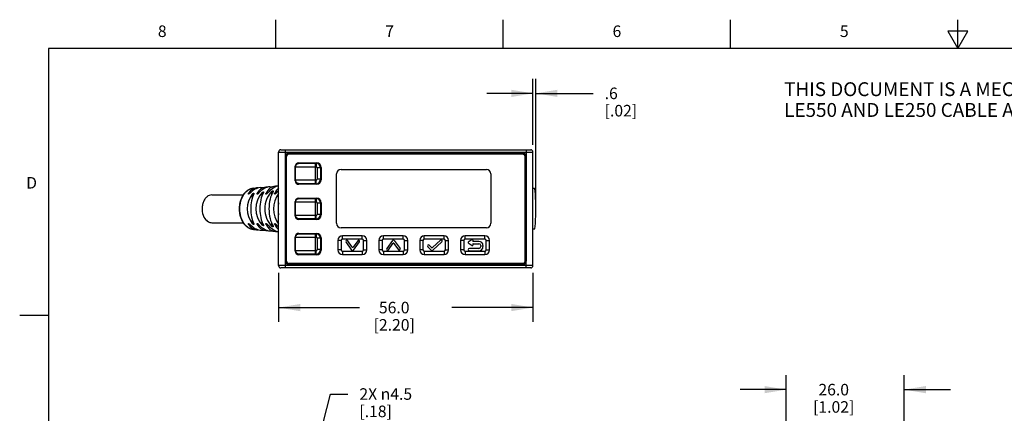
# Model space of a CAD drawing. Units: inches. Extents: x 0.4 to 16.6, y 0.6 to 10.4.
# Drawn here: x 0.4 to 8.9, y 7 to 10.4 of the extents above; entities that cross this region are included whole.
import ezdxf

# ---------------------------------------------------------------- set-up
doc = ezdxf.new("R2010")
doc.units = ezdxf.units.IN
doc.header["$LTSCALE"] = 0.935
doc.header["$MEASUREMENT"] = 0
doc.layers.get('0').update_dxf_attribs({"linetype": 'CONTINUOUS'})
for name, color, linetype in [('AXIS', 7, 'CONTINUOUS'), ('DRIVEN_DIMS', 7, 'CONTINUOUS'), ('NOTES', 7, 'CONTINUOUS'), ('SCHEME_DIMS', 7, 'CONTINUOUS')]:
    doc.layers.add(name, color=color, linetype=linetype)
doc.styles.add('TEXTSTYLE_2', font='txt', dxfattribs={"width": 0.8})
doc.dimstyles.new('DIMSTYLE_1', dxfattribs={"dimtxt": 0.1, "dimasz": 0.1875, "dimexe": 0.125, "dimexo": 0.0625, "dimgap": 0.1, "dimtad": 0, "dimtih": 1, "dimtoh": 1, "dimdec": 1, "dimzin": 4, "dimdsep": 46, "dimtxsty": 'STANDARD', "dimblk": '_FILLED', "dimblk1": '_FILLED', "dimblk2": '_FILLED', "dimcen": 0.09, "dimadec": 0, "dimazin": 0, "dimtp": 0.005, "dimtm": 0.005, "dimtfac": 1, "dimtdec": 1, "dimtofl": 0, "dimtmove": 0, "dimatfit": 3, "dimldrblk": '_FILLED', "dimfxl": 1, "dimtolj": 1, "dimtzin": 4, "dimarcsym": 0})
doc.dimstyles.new('DIMSTYLE_2', dxfattribs={"dimtxt": 0.1, "dimasz": 0.1875, "dimexe": 0.125, "dimexo": 0.0625, "dimgap": 0.09, "dimtad": 0, "dimtih": 1, "dimtoh": 1, "dimdec": 1, "dimzin": 4, "dimdsep": 46, "dimtxsty": 'STANDARD', "dimblk": '_FILLED', "dimblk1": '_FILLED', "dimblk2": '_FILLED', "dimcen": 0.09, "dimadec": 0, "dimazin": 0, "dimtp": 0.005, "dimtm": 0.005, "dimtfac": 1, "dimtdec": 1, "dimtmove": 0, "dimatfit": 2, "dimldrblk": '_FILLED', "dimfxl": 1, "dimtolj": 1, "dimtzin": 4, "dimarcsym": 0})

# ---------------------------------------------------------------- blocks, each defined once
blk = doc.blocks.new('_FILLED')
at = {"color": 0, "linetype": 'BYBLOCK'}
blk.add_solid([(0, 0), (-1, 0.167), (-1, -0.167)], dxfattribs=at)
blk = doc.blocks.new('*D0')
at = {"layer": 'DRIVEN_DIMS', "color": 7, "linetype": 'CONTINUOUS'}
for p, q in [((4.8176, 9.2785), (4.8176, 9.8489)), ((4.8424, 8.7863), (4.8424, 9.8489)), ((4.8176, 9.7239), (4.4176, 9.7239)), ((4.8424, 9.7239), (5.3387, 9.7239))]:
    blk.add_line(p, q, dxfattribs=at)
at = {"layer": 'DRIVEN_DIMS', "color": 7, "linetype": 'CONTINUOUS', "xscale": 0.1875, "yscale": 0.1875, "zscale": 0.1875}
blk.add_blockref('_FILLED', (4.8176, 9.7239), dxfattribs=at)
at = {"layer": 'DRIVEN_DIMS', "color": 7, "linetype": 'CONTINUOUS', "xscale": 0.1875, "yscale": 0.1875, "zscale": 0.1875, "rotation": 180}
blk.add_blockref('_FILLED', (4.8424, 9.7239), dxfattribs=at)
at = {"layer": 'DRIVEN_DIMS', "color": 7, "linetype": 'CONTINUOUS', "insert": (5.4387, 9.7739), "char_height": 0.1, "width": 0.5, "attachment_point": 1, "line_spacing_factor": 0.9}
blk.add_mtext('.6\\P[.02]', dxfattribs=at)
blk = doc.blocks.new('*D1')
at = {"layer": 'DRIVEN_DIMS', "color": 7, "linetype": 'CONTINUOUS'}
for p, q in [((2.8123, 6.1482), (3.0635, 7.1196)), ((3.0635, 7.1196), (3.2135, 7.1196))]:
    blk.add_line(p, q, dxfattribs=at)
at = {"layer": 'DRIVEN_DIMS', "color": 7, "linetype": 'CONTINUOUS', "xscale": 0.1875, "yscale": 0.1875, "zscale": 0.1875, "rotation": 255.5003601899}
blk.add_blockref('_FILLED', (2.8123, 6.1482), dxfattribs=at)
at = {"layer": 'DRIVEN_DIMS', "color": 7, "linetype": 'CONTINUOUS', "insert": (3.3135, 7.1696), "char_height": 0.1, "width": 1.4, "attachment_point": 1, "line_spacing_factor": 0.9}
blk.add_mtext('2X \\Fgdt;{\\Fgdt;n}\\Ftxt;4.5\\P[.18]\\PCLEARANCE FOR \\PM4 SCREWS', dxfattribs=at)
blk = doc.blocks.new('*D9')
at = {"layer": 'SCHEME_DIMS', "color": 7, "linetype": 'CONTINUOUS'}
for p, q in [((2.6129, 8.1692), (2.6129, 7.7436)), ((4.8176, 8.1692), (4.8176, 7.7436)), ((2.6129, 7.8686), (3.3153, 7.8686)), ((4.8176, 7.8686), (4.1153, 7.8686))]:
    blk.add_line(p, q, dxfattribs=at)
at = {"layer": 'SCHEME_DIMS', "color": 7, "linetype": 'CONTINUOUS', "xscale": 0.1875, "yscale": 0.1875, "zscale": 0.1875, "rotation": 180}
blk.add_blockref('_FILLED', (2.6129, 7.8686), dxfattribs=at)
at = {"layer": 'SCHEME_DIMS', "color": 7, "linetype": 'CONTINUOUS', "xscale": 0.1875, "yscale": 0.1875, "zscale": 0.1875}
blk.add_blockref('_FILLED', (4.8176, 7.8686), dxfattribs=at)
at = {"layer": 'SCHEME_DIMS', "color": 7, "linetype": 'CONTINUOUS', "insert": (3.6153, 7.9186), "char_height": 0.1, "width": 0.6, "attachment_point": 2, "line_spacing_factor": 0.9}
blk.add_mtext('56.0\\P[2.20]', dxfattribs=at)
blk = doc.blocks.new('*D11')
at = {"layer": 'SCHEME_DIMS', "color": 7, "linetype": 'CONTINUOUS'}
for p, q in [((7.0117, 6.496), (7.0117, 7.2827)), ((8.0353, 6.4892), (8.0353, 7.2827)), ((7.0117, 7.1577), (6.6117, 7.1577)), ((8.0353, 7.1577), (8.4353, 7.1577))]:
    blk.add_line(p, q, dxfattribs=at)
at = {"layer": 'SCHEME_DIMS', "color": 7, "linetype": 'CONTINUOUS', "xscale": 0.1875, "yscale": 0.1875, "zscale": 0.1875}
blk.add_blockref('_FILLED', (7.0117, 7.1577), dxfattribs=at)
at = {"layer": 'SCHEME_DIMS', "color": 7, "linetype": 'CONTINUOUS', "xscale": 0.1875, "yscale": 0.1875, "zscale": 0.1875, "rotation": 180}
blk.add_blockref('_FILLED', (8.0353, 7.1577), dxfattribs=at)
at = {"layer": 'SCHEME_DIMS', "color": 7, "linetype": 'CONTINUOUS', "insert": (7.4235, 7.2077), "char_height": 0.1, "width": 0.6, "attachment_point": 2, "line_spacing_factor": 0.9}
blk.add_mtext('26.0\\P[1.02]', dxfattribs=at)

msp = doc.modelspace()

# ---------------------------------------------------------------- linework, layer by layer
at = {"color": 7, "linetype": 'CONTINUOUS'}
for p, q in [((2.59, 10.112), (2.59, 10.362)), ((4.56, 10.112), (4.56, 10.362)), ((6.53, 10.112), (6.53, 10.362)), ((8.5, 10.112), (8.5, 10.362)), ((8.4134, 10.262), (8.5, 10.112)), ((8.5866, 10.262), (8.4134, 10.262)), ((8.5, 10.112), (8.5866, 10.262)), ((0.62, 10.112), (0.62, 0.887)), ((16.38, 10.112), (0.62, 10.112)), ((2.6129, 8.2317), (2.6129, 9.216)), ((2.6129, 9.216), (4.8176, 9.216)), ((2.6326, 9.2356), (4.798, 9.2356)), ((2.672, 9.1766), (2.672, 9.2356)), ((4.7586, 9.2356), (4.7586, 9.1766)), ((4.8176, 8.2317), (4.8176, 9.216)), ((2.672, 8.2711), (2.672, 9.1766)), ((2.6818, 8.2711), (2.6818, 9.1766)), ((4.7291, 9.2061), (2.7015, 9.2061)), ((4.7291, 9.1963), (2.7015, 9.1963)), ((4.7487, 8.2711), (4.7487, 9.1766)), ((4.7586, 9.1766), (4.7586, 8.2711)), ((2.7582, 8.966), (2.7582, 9.0919)), ((2.7877, 9.1215), (2.9432, 9.1215)), ((2.9341, 8.9412), (2.9341, 9.1183)), ((2.9341, 9.1183), (2.9385, 9.1183)), ((2.9341, 9.0888), (2.9385, 9.0888)), ((2.9385, 9.1183), (2.9385, 9.0888)), ((2.9484, 9.079), (2.9484, 8.9805)), ((2.9779, 9.079), (2.9484, 9.079)), ((2.9779, 9.079), (2.9779, 8.9805)), ((2.9826, 9.0821), (2.9826, 8.9758)), ((3.1543, 9.0654), (4.4141, 9.0654)), ((2.9385, 8.9707), (2.9341, 8.9707)), ((2.9385, 8.9412), (2.9385, 8.9707)), ((2.9779, 8.9805), (2.9484, 8.9805)), ((3.1149, 8.5988), (3.1149, 9.026)), ((4.4535, 9.026), (4.4535, 8.5988)), ((2.9432, 8.9364), (2.7877, 8.9364)), ((2.9385, 8.9412), (2.9341, 8.9412)), ((4.83, 8.901), (4.8176, 8.901)), ((2.7877, 8.8164), (2.9432, 8.8164)), ((2.9341, 8.636), (2.9341, 8.8132)), ((2.9341, 8.8132), (2.9385, 8.8132)), ((2.9385, 8.8132), (2.9385, 8.7837)), ((2.7582, 8.6608), (2.7582, 8.7868)), ((2.9341, 8.7837), (2.9385, 8.7837)), ((2.9484, 8.7738), (2.9484, 8.6754)), ((2.9779, 8.7738), (2.9484, 8.7738)), ((2.9779, 8.7738), (2.9779, 8.6754)), ((2.9826, 8.777), (2.9826, 8.6707)), ((2.9432, 8.6313), (2.7877, 8.6313)), ((2.9385, 8.6656), (2.9341, 8.6656)), ((2.9385, 8.636), (2.9341, 8.636)), ((2.9385, 8.636), (2.9385, 8.6656)), ((2.9779, 8.6754), (2.9484, 8.6754)), ((4.4141, 8.5595), (3.1543, 8.5595)), ((2.7582, 8.3557), (2.7582, 8.4817)), ((2.7877, 8.5112), (2.9432, 8.5112)), ((2.9341, 8.3309), (2.9341, 8.5081)), ((2.9341, 8.5081), (2.9385, 8.5081)), ((2.9341, 8.4786), (2.9385, 8.4786)), ((2.9385, 8.5081), (2.9385, 8.4786)), ((2.9484, 8.4687), (2.9484, 8.3703)), ((2.9779, 8.4687), (2.9484, 8.4687)), ((2.9779, 8.4687), (2.9779, 8.3703)), ((2.9826, 8.4719), (2.9826, 8.3656)), ((3.1277, 8.4502), (3.1277, 8.3675)), ((3.1555, 8.4502), (3.1277, 8.4502)), ((3.1555, 8.4502), (3.1555, 8.3675)), ((3.1671, 8.4617), (3.1671, 8.4896)), ((3.3383, 8.4896), (3.1671, 8.4896)), ((3.3383, 8.4617), (3.1671, 8.4617)), ((3.2508, 8.3931), (3.2125, 8.4479)), ((3.2988, 8.4479), (3.2605, 8.3931)), ((3.3383, 8.4617), (3.3383, 8.4896)), ((3.3498, 8.4502), (3.3777, 8.4502)), ((3.3498, 8.3675), (3.3498, 8.4502)), ((3.3777, 8.3675), (3.3777, 8.4502)), ((3.5099, 8.4502), (3.482, 8.4502)), ((3.482, 8.4502), (3.482, 8.3675)), ((3.5099, 8.4502), (3.5099, 8.3675)), ((3.6926, 8.4896), (3.5214, 8.4896)), ((3.5214, 8.4617), (3.5214, 8.4896)), ((3.6926, 8.4617), (3.5214, 8.4617)), ((3.5999, 8.4509), (3.5503, 8.38)), ((3.616, 8.4509), (3.6657, 8.38)), ((3.6926, 8.4617), (3.6926, 8.4896)), ((3.7042, 8.4502), (3.732, 8.4502)), ((3.7042, 8.3675), (3.7042, 8.4502)), ((3.732, 8.3675), (3.732, 8.4502)), ((3.8642, 8.4502), (3.8363, 8.4502)), ((3.8363, 8.4502), (3.8363, 8.3675)), ((3.8642, 8.4502), (3.8642, 8.3675)), ((4.047, 8.4896), (3.8757, 8.4896)), ((3.8757, 8.4617), (3.8757, 8.4896)), ((4.047, 8.4617), (3.8757, 8.4617)), ((4.0168, 8.4518), (3.9465, 8.3884)), ((4.047, 8.4617), (4.047, 8.4896)), ((4.0585, 8.4502), (4.0863, 8.4502)), ((4.0585, 8.3675), (4.0585, 8.4502)), ((4.0863, 8.3675), (4.0863, 8.4502)), ((4.2185, 8.4502), (4.1907, 8.4502)), ((4.1907, 8.4502), (4.1907, 8.3675)), ((4.2185, 8.4502), (4.2185, 8.3675)), ((4.4013, 8.4896), (4.23, 8.4896)), ((4.23, 8.4617), (4.23, 8.4896)), ((4.4013, 8.4617), (4.23, 8.4617)), ((4.2899, 8.457), (4.2566, 8.4348)), ((4.296, 8.4537), (4.296, 8.4453)), ((4.4013, 8.4617), (4.4013, 8.4896)), ((4.4128, 8.4502), (4.4407, 8.4502)), ((4.4128, 8.3675), (4.4128, 8.4502)), ((4.4407, 8.3675), (4.4407, 8.4502)), ((2.9779, 8.3703), (2.9484, 8.3703)), ((3.1555, 8.3675), (3.1277, 8.3675)), ((3.2476, 8.3669), (3.1979, 8.4377)), ((3.2637, 8.3669), (3.3133, 8.4377)), ((3.3498, 8.3675), (3.3777, 8.3675)), ((3.5099, 8.3675), (3.482, 8.3675)), ((3.5648, 8.3699), (3.6031, 8.4246)), ((3.6128, 8.4246), (3.6511, 8.3699)), ((3.7042, 8.3675), (3.732, 8.3675)), ((3.8642, 8.3675), (3.8363, 8.3675)), ((3.9062, 8.3957), (3.9351, 8.3668)), ((3.9383, 8.3886), (3.9187, 8.4082)), ((3.9486, 8.3665), (4.0287, 8.4386)), ((4.0585, 8.3675), (4.0863, 8.3675)), ((4.2185, 8.3675), (4.1907, 8.3675)), ((4.2566, 8.4282), (4.2899, 8.4061)), ((4.3491, 8.3803), (4.2665, 8.3803)), ((4.296, 8.4177), (4.296, 8.4093)), ((4.3491, 8.4414), (4.2999, 8.4414)), ((4.2999, 8.4217), (4.3491, 8.4217)), ((4.3649, 8.4059), (4.3649, 8.3961)), ((4.3846, 8.3961), (4.3846, 8.4059)), ((4.4128, 8.3675), (4.4407, 8.3675)), ((2.9432, 8.3262), (2.7877, 8.3262)), ((2.9385, 8.3604), (2.9341, 8.3604)), ((2.9385, 8.3309), (2.9341, 8.3309)), ((2.9385, 8.3309), (2.9385, 8.3604)), ((3.1671, 8.356), (3.3383, 8.356)), ((3.1671, 8.356), (3.1671, 8.3282)), ((3.1671, 8.3282), (3.3383, 8.3282)), ((3.3383, 8.356), (3.3383, 8.3282)), ((3.5214, 8.356), (3.6926, 8.356)), ((3.5214, 8.356), (3.5214, 8.3282)), ((3.5214, 8.3282), (3.6926, 8.3282)), ((3.6926, 8.356), (3.6926, 8.3282)), ((3.8757, 8.356), (4.047, 8.356)), ((3.8757, 8.356), (3.8757, 8.3282)), ((3.8757, 8.3282), (4.047, 8.3282)), ((4.047, 8.356), (4.047, 8.3282)), ((4.23, 8.356), (4.4013, 8.356)), ((4.23, 8.356), (4.23, 8.3282)), ((4.23, 8.3282), (4.4013, 8.3282)), ((4.2665, 8.3606), (4.3491, 8.3606)), ((4.4013, 8.356), (4.4013, 8.3282)), ((4.8176, 8.2317), (2.6129, 8.2317)), ((4.798, 8.212), (2.6326, 8.212)), ((2.672, 8.212), (2.672, 8.2711)), ((4.7291, 8.2514), (2.7015, 8.2514)), ((2.7015, 8.2415), (4.7291, 8.2415)), ((4.7586, 8.212), (4.7586, 8.2711)), ((0.62, 7.7995), (0.37, 7.7995))]:
    msp.add_line(p, q, dxfattribs=at)
for centre, radius, start, end in [((2.6326, 9.216), 0.0197, 90, 180), ((4.798, 9.216), 0.0197, 0, 90), ((2.7015, 9.1766), 0.0295, 90, 180), ((2.7015, 9.1766), 0.0197, 90, 180), ((4.7291, 9.1766), 0.0295, 0, 90), ((4.7291, 9.1766), 0.0197, 0, 90), ((2.7897, 9.09), 0.0315, 90, 180), ((2.7877, 9.0919), 0.0295, 90, 180), ((2.9385, 9.079), 0.0394, 360, 90), ((2.9385, 9.079), 0.00984, 360, 90), ((2.9432, 9.0821), 0.0394, 0, 90), ((3.1543, 9.026), 0.0394, 90, 180), ((4.4141, 9.026), 0.0394, 0, 90), ((2.7897, 8.9679), 0.0315, 180, 270), ((2.7877, 8.966), 0.0295, 180, 270), ((2.9385, 8.9805), 0.0394, 270, 360), ((2.9385, 8.9805), 0.00984, 270, 360), ((2.9432, 8.9758), 0.0394, 270, 360), ((2.8204, 8.9215), 0.0197, 49.97968, 90), ((2.9188, 8.9215), 0.0197, 90, 130.02031), ((2.7897, 8.7849), 0.0315, 90, 180), ((2.7877, 8.7868), 0.0295, 90, 180), ((2.8204, 8.8329), 0.0197, 270, 302.44067), ((2.9188, 8.8329), 0.0197, 237.55933, 270), ((2.9385, 8.7738), 0.0394, 360, 90), ((2.9432, 8.777), 0.0394, 0, 90), ((2.9385, 8.7738), 0.00984, 360, 90), ((2.7897, 8.6628), 0.0315, 180, 270), ((2.7877, 8.6608), 0.0295, 180, 270), ((2.8204, 8.6164), 0.0197, 49.97968, 90), ((2.9188, 8.6164), 0.0197, 90, 130.02031), ((2.9385, 8.6754), 0.0394, 270, 360), ((2.9385, 8.6754), 0.00984, 270, 360), ((2.9432, 8.6707), 0.0394, 270, 360), ((3.1543, 8.5988), 0.0394, 180, 270), ((4.4141, 8.5988), 0.0394, 270, 360), ((2.7897, 8.4797), 0.0315, 90, 180), ((2.7877, 8.4817), 0.0295, 90, 180), ((2.8204, 8.5278), 0.0197, 270, 302.44067), ((2.9188, 8.5278), 0.0197, 237.55933, 270), ((2.9385, 8.4687), 0.0394, 360, 90), ((2.9385, 8.4687), 0.00984, 360, 90), ((2.9432, 8.4719), 0.0394, 0, 90), ((3.1671, 8.4502), 0.0394, 90, 180), ((3.1671, 8.4502), 0.0115, 90, 180), ((3.2052, 8.4428), 0.00886, 35, 215), ((3.306, 8.4428), 0.00886, 325, 145), ((3.3383, 8.4502), 0.0394, 0, 90), ((3.3383, 8.4502), 0.0115, 0, 90), ((3.5214, 8.4502), 0.0394, 90, 180), ((3.5214, 8.4502), 0.0115, 90, 180), ((3.608, 8.4452), 0.00984, 35, 145), ((3.6926, 8.4502), 0.0394, 0, 90), ((3.6926, 8.4502), 0.0115, 0, 90), ((3.8757, 8.4502), 0.0394, 90, 180), ((3.8757, 8.4502), 0.0115, 90, 180), ((4.0228, 8.4452), 0.00886, 312, 132), ((4.047, 8.4502), 0.0394, 0, 90), ((4.047, 8.4502), 0.0115, 0, 90), ((4.23, 8.4502), 0.0394, 90, 180), ((4.23, 8.4502), 0.0115, 90, 180), ((4.2921, 8.4537), 0.00394, 0, 123.69007), ((4.4013, 8.4502), 0.0394, 0, 90), ((4.4013, 8.4502), 0.0115, 0, 90), ((2.9385, 8.3703), 0.0394, 270, 360), ((2.9385, 8.3703), 0.00984, 270, 360), ((2.9432, 8.3656), 0.0394, 270, 360), ((3.1671, 8.3675), 0.0394, 180, 270), ((3.1671, 8.3675), 0.0115, 180, 270), ((3.2556, 8.3725), 0.00984, 215, 325), ((3.2556, 8.3965), 0.00591, 215, 325), ((3.3383, 8.3675), 0.0394, 270, 360), ((3.3383, 8.3675), 0.0115, 270, 360), ((3.5214, 8.3675), 0.0394, 180, 270), ((3.5214, 8.3675), 0.0115, 180, 270), ((3.5576, 8.3749), 0.00886, 145, 325), ((3.608, 8.4212), 0.00591, 35, 145), ((3.6584, 8.3749), 0.00886, 215, 35), ((3.6926, 8.3675), 0.0394, 270, 360), ((3.6926, 8.3675), 0.0115, 270, 360), ((3.8757, 8.3675), 0.0394, 180, 270), ((3.8757, 8.3675), 0.0115, 180, 270), ((3.9124, 8.402), 0.00886, 45, 225), ((3.942, 8.3738), 0.00984, 225, 312), ((3.9425, 8.3928), 0.00591, 225, 312), ((4.047, 8.3675), 0.0394, 270, 360), ((4.047, 8.3675), 0.0115, 270, 360), ((4.23, 8.3675), 0.0394, 180, 270), ((4.23, 8.3675), 0.0115, 180, 270), ((4.2588, 8.4315), 0.00394, 123.69007, 236.30993), ((4.2665, 8.3705), 0.00984, 90, 270), ((4.2921, 8.4093), 0.00394, 236.30993, 360), ((4.2999, 8.4453), 0.00394, 180, 270), ((4.2999, 8.4177), 0.00394, 90, 180), ((4.3491, 8.4059), 0.0354, 0, 90), ((4.3491, 8.4059), 0.0157, 0, 90), ((4.3491, 8.3961), 0.0354, 270, 360), ((4.3491, 8.3961), 0.0157, 270, 360), ((4.4013, 8.3675), 0.0394, 270, 360), ((4.4013, 8.3675), 0.0115, 270, 360), ((2.7897, 8.3577), 0.0315, 180, 270), ((2.7877, 8.3557), 0.0295, 180, 270), ((2.6326, 8.2317), 0.0197, 180, 270), ((2.7015, 8.2711), 0.0295, 180, 270), ((2.7015, 8.2711), 0.0197, 180, 270), ((4.7291, 8.2711), 0.0295, 270, 360), ((4.7291, 8.2711), 0.0197, 270, 360), ((4.798, 8.2317), 0.0197, 270, 360)]:
    msp.add_arc(centre, radius, start, end, dxfattribs=at)
msp.add_ellipse((4.83, 8.7238), major_axis=(0, 0.1772), ratio=0.069927, start_param=-3.141677, end_param=0, dxfattribs=at)
for points, knots in [([(2.3947, 8.9018), (2.3862, 8.901), (2.3689, 8.8971), (2.3451, 8.8848), (2.3237, 8.867), (2.3119, 8.8523), (2.3065, 8.8443)], [0, 0, 0, 0, 0.237807, 0.481519, 0.734784, 1, 1, 1, 1]), ([(2.3099, 8.844), (2.3152, 8.8521), (2.3267, 8.867), (2.3473, 8.885), (2.3702, 8.8972), (2.3866, 8.9011), (2.3947, 8.9018)], [0, 0, 0, 0, 0.273609, 0.529471, 0.769857, 1, 1, 1, 1]), ([(2.0352, 8.8439), (2.0268, 8.8439), (2.0092, 8.84), (1.9863, 8.8241), (1.968, 8.7998), (1.9554, 8.7695), (1.9496, 8.7355), (1.9511, 8.6902), (1.9626, 8.6568), (1.9752, 8.6389)], [0, 0, 0, 0, 0.100424, 0.208488, 0.328177, 0.459079, 0.5975, 0.737925, 1, 1, 1, 1]), ([(2.3065, 8.8443), (2.2951, 8.8273), (2.2822, 8.798), (2.2737, 8.7566), (2.2714, 8.7238), (2.2737, 8.6911), (2.2822, 8.6496), (2.2951, 8.6204), (2.3065, 8.6034)], [0, 0, 0, 0, 0.242557, 0.370302, 0.499998, 0.629694, 0.75744, 1, 1, 1, 1]), ([(2.3099, 8.6037), (2.299, 8.6207), (2.2867, 8.6499), (2.2785, 8.6911), (2.2763, 8.7238), (2.2785, 8.7565), (2.2867, 8.7977), (2.299, 8.8269), (2.3099, 8.844)], [0, 0, 0, 0, 0.241478, 0.369645, 0.5, 0.630355, 0.758522, 1, 1, 1, 1]), ([(1.9752, 8.6389), (1.9825, 8.6286), (1.9961, 8.615), (2.0183, 8.6054), (2.0297, 8.6038), (2.0353, 8.6038)], [0, 0, 0, 0, 0.526755, 0.767567, 1, 1, 1, 1]), ([(2.3065, 8.6034), (2.3119, 8.5954), (2.3237, 8.5807), (2.345, 8.5628), (2.3689, 8.5506), (2.3862, 8.5467), (2.3947, 8.5458)], [0, 0, 0, 0, 0.265219, 0.518483, 0.762193, 1, 1, 1, 1]), ([(2.3947, 8.5458), (2.3866, 8.5466), (2.3702, 8.5505), (2.3473, 8.5627), (2.3267, 8.5806), (2.3152, 8.5956), (2.3099, 8.6037)], [0, 0, 0, 0, 0.230143, 0.470529, 0.726391, 1, 1, 1, 1])]:
    msp.add_open_spline(points, degree=3, knots=knots, dxfattribs=at)
at = {"layer": 'AXIS', "color": 7, "linetype": 'CONTINUOUS'}
for p, q in [((2.7613, 8.9707), (2.7613, 9.0888)), ((2.7613, 9.0888), (2.9341, 9.0888)), ((2.7933, 9.1183), (2.9341, 9.1183)), ((2.9341, 8.9707), (2.7613, 8.9707)), ((2.3947, 8.9018), (2.4221, 8.9044)), ((2.4305, 8.9048), (2.422, 8.9044)), ((2.453, 8.9074), (2.5037, 8.9122)), ((2.5125, 8.9126), (2.5036, 8.9122)), ((2.5376, 8.9154), (2.5854, 8.92)), ((2.5523, 8.8734), (2.5523, 8.8471)), ((2.5946, 8.9204), (2.5853, 8.92)), ((2.9341, 8.9412), (2.7933, 8.9412)), ((4.83, 8.901), (4.8176, 8.901)), ((2.0353, 8.8439), (2.3069, 8.8439)), ((2.3532, 8.8591), (2.3653, 8.8591)), ((2.3853, 8.8512), (2.3853, 8.8185)), ((2.4286, 8.8591), (2.4407, 8.8591)), ((2.4688, 8.8625), (2.4688, 8.8334)), ((2.5043, 8.8591), (2.5165, 8.8591)), ((2.5802, 8.8591), (2.5925, 8.8591)), ((2.7933, 8.8132), (2.9341, 8.8132)), ((2.7613, 8.6656), (2.7613, 8.7837)), ((2.7613, 8.7837), (2.9341, 8.7837)), ((2.3853, 8.6292), (2.3853, 8.5965)), ((2.9341, 8.6656), (2.7613, 8.6656)), ((2.9341, 8.636), (2.7933, 8.636)), ((2.0353, 8.6038), (2.3068, 8.6038)), ((2.3532, 8.5886), (2.3653, 8.5886)), ((2.3947, 8.5458), (2.4221, 8.5432)), ((2.422, 8.5432), (2.4305, 8.5428)), ((2.4286, 8.5886), (2.4407, 8.5886)), ((2.453, 8.5403), (2.5037, 8.5355)), ((2.4688, 8.6143), (2.4688, 8.5852)), ((2.5036, 8.5355), (2.5125, 8.5351)), ((2.5043, 8.5886), (2.5165, 8.5886)), ((2.5376, 8.5322), (2.5854, 8.5277)), ((2.5523, 8.6005), (2.5523, 8.5743)), ((2.5802, 8.5886), (2.5925, 8.5886)), ((4.83, 8.5467), (4.8176, 8.5467)), ((2.5853, 8.5277), (2.5946, 8.5273)), ((2.7613, 8.3604), (2.7613, 8.4786)), ((2.7613, 8.4786), (2.9341, 8.4786)), ((2.7933, 8.5081), (2.9341, 8.5081)), ((2.9341, 8.3604), (2.7613, 8.3604)), ((2.9341, 8.3309), (2.7933, 8.3309))]:
    msp.add_line(p, q, dxfattribs=at)
for centre, major_axis, ratio, start_param, end_param in [((2.4654, 8.7205), (-0.0639, 0.1794), 0.662283, -0.16559, 0.488255), ((2.4276, 8.7271), (0.0627, 0.1759), 0.662283, 6.5834, 7.26677), ((2.549, 8.7204), (-0.0667, 0.1871), 0.662283, -0.16565, 0.533034), ((2.4654, 8.7205), (-0.0639, 0.1794), 0.662283, -0.280678, -0.231731), ((2.5111, 8.7272), (0.0654, 0.1836), 0.662283, 6.583421, 7.311763), ((2.6769, 8.7238), (0, 0.2041), 0.89672, 0.748512, 2.39308), ((2.6325, 8.7202), (-0.0694, 0.1948), 0.662283, -0.165631, 0.572489), ((2.549, 8.7204), (-0.0667, 0.1871), 0.662283, -0.288956, -0.231731), ((2.5947, 8.7274), (0.0682, 0.1913), 0.662283, 6.649678, 7.351443), ((2.6339, 8.7238), (0, 0.2005), 0.517722, 0.716093, 2.425499), ((2.716, 8.7201), (-0.0722, 0.2025), 0.662283, 0.25256, 0.607647), ((2.6782, 8.7275), (0.0709, 0.199), 0.662283, 7.228661, 7.386824), ((2.6325, 8.7202), (-0.0694, 0.1948), 0.662283, -0.294216, -0.231731), ((2.5096, 8.7238), (0, 0.1882), 0.89672, 0.827676, 2.313916), ((2.467, 8.7238), (0, 0.1846), 0.517722, 0.795705, 2.345888), ((2.5932, 8.7238), (0, 0.1962), 0.89672, 0.78571, 2.355882), ((2.5505, 8.7238), (0, 0.1926), 0.517722, 0.753517, 2.388076), ((2.7605, 8.7238), (0, 0.212), 0.89672, 0.890282, 2.251311), ((2.7174, 8.7238), (0, 0.2084), 0.517722, 1.319413, 1.822181), ((2.4654, 8.7271), (0.0639, 0.1794), 0.662283, -3.629848, -2.976003), ((2.4276, 8.7206), (-0.0627, 0.1759), 0.662283, 2.158008, 2.841378), ((2.549, 8.7273), (0.0667, 0.1871), 0.662283, -3.674627, -2.975942), ((2.4654, 8.7271), (0.0639, 0.1794), 0.662283, -2.909862, -2.860915), ((2.5111, 8.7204), (-0.0654, 0.1836), 0.662283, 2.113015, 2.841357), ((2.6325, 8.7274), (0.0694, 0.1948), 0.662283, -3.714081, -2.975961), ((2.549, 8.7273), (0.0667, 0.1871), 0.662283, -2.909862, -2.852637), ((2.5947, 8.7203), (-0.0682, 0.1913), 0.662283, 2.073335, 2.7751), ((2.716, 8.7276), (0.0722, 0.2025), 0.662283, -3.749239, -3.394153), ((2.6782, 8.7202), (-0.0709, 0.199), 0.662283, 2.037954, 2.196117), ((2.6325, 8.7274), (0.0694, 0.1948), 0.662283, -2.909862, -2.847377)]:
    msp.add_ellipse(centre, major_axis=major_axis, ratio=ratio, start_param=start_param, end_param=end_param, dxfattribs=at)
for points, knots in [([(2.7613, 9.0888), (2.7613, 9.0905), (2.7617, 9.094), (2.7631, 9.0992), (2.7655, 9.1041), (2.7688, 9.1084), (2.7727, 9.112), (2.7772, 9.1148), (2.7823, 9.1169), (2.7877, 9.1181), (2.7914, 9.1183), (2.7933, 9.1183)], [0, 0, 0, 0, 0.106046, 0.21882, 0.330336, 0.440181, 0.548524, 0.65852, 0.771495, 0.887588, 1, 1, 1, 1]), ([(2.7933, 8.9412), (2.7914, 8.9412), (2.7877, 8.9414), (2.7823, 8.9426), (2.7772, 8.9446), (2.7727, 8.9475), (2.7688, 8.9511), (2.7655, 8.9554), (2.7631, 8.9603), (2.7617, 8.9654), (2.7613, 8.969), (2.7613, 8.9707)], [0, 0, 0, 0, 0.112414, 0.228524, 0.341517, 0.451525, 0.559869, 0.669702, 0.781204, 0.893965, 1, 1, 1, 1]), ([(2.5523, 8.8734), (2.553, 8.874), (2.5543, 8.8753), (2.5565, 8.877), (2.5589, 8.8786), (2.5613, 8.8797), (2.5633, 8.8804), (2.5647, 8.8806), (2.5656, 8.8805), (2.5663, 8.8803), (2.5669, 8.8797), (2.5671, 8.8791), (2.5671, 8.8787)], [0, 0, 0, 0, 0.152106, 0.310042, 0.469548, 0.622934, 0.757728, 0.813785, 0.86085, 0.89964, 0.933083, 1, 1, 1, 1]), ([(2.5671, 8.8787), (2.5671, 8.8781), (2.5667, 8.8769), (2.5661, 8.8757), (2.5658, 8.8751)], [0, 0, 0, 0, 0.441867, 1, 1, 1, 1]), ([(2.3539, 8.8518), (2.3535, 8.8518), (2.3528, 8.8519), (2.352, 8.8524), (2.3516, 8.8533), (2.3515, 8.8543), (2.3516, 8.8554), (2.3521, 8.8571), (2.3528, 8.8583), (2.3532, 8.8591)], [0, 0, 0, 0, 0.123077, 0.225125, 0.324068, 0.432441, 0.554695, 0.690968, 1, 1, 1, 1]), ([(2.3653, 8.8591), (2.3645, 8.8582), (2.3628, 8.8565), (2.3599, 8.8542), (2.3574, 8.8527), (2.3553, 8.8519), (2.3544, 8.8518), (2.3539, 8.8518)], [0, 0, 0, 0, 0.259075, 0.52898, 0.789308, 0.903634, 1, 1, 1, 1]), ([(2.3853, 8.8512), (2.3859, 8.8519), (2.3872, 8.8533), (2.3893, 8.8553), (2.3917, 8.8571), (2.3941, 8.8585), (2.3961, 8.8593), (2.3976, 8.8595), (2.3985, 8.8594), (2.3992, 8.8591), (2.3999, 8.8585), (2.4001, 8.8577), (2.4001, 8.8573)], [0, 0, 0, 0, 0.150412, 0.305672, 0.462587, 0.614548, 0.749105, 0.805039, 0.851939, 0.890959, 0.925957, 1, 1, 1, 1]), ([(2.4001, 8.8573), (2.4001, 8.8566), (2.3997, 8.8551), (2.3991, 8.8538), (2.3987, 8.853)], [0, 0, 0, 0, 0.451031, 1, 1, 1, 1]), ([(2.4297, 8.8518), (2.4294, 8.8518), (2.4287, 8.8519), (2.4278, 8.8524), (2.4273, 8.8533), (2.4271, 8.8543), (2.4272, 8.8554), (2.4276, 8.857), (2.4281, 8.8583), (2.4286, 8.8591)], [0, 0, 0, 0, 0.122374, 0.226255, 0.32692, 0.43581, 0.55766, 0.693046, 1, 1, 1, 1]), ([(2.4407, 8.8591), (2.4392, 8.8573), (2.4366, 8.8548), (2.4327, 8.8524), (2.4307, 8.8518), (2.4297, 8.8518)], [0, 0, 0, 0, 0.533289, 0.791811, 1, 1, 1, 1]), ([(2.4688, 8.8625), (2.4694, 8.8632), (2.4707, 8.8645), (2.4729, 8.8664), (2.4753, 8.868), (2.4777, 8.8693), (2.4797, 8.87), (2.4812, 8.8702), (2.482, 8.8701), (2.4827, 8.8699), (2.4834, 8.8693), (2.4836, 8.8686), (2.4836, 8.8682)], [0, 0, 0, 0, 0.151328, 0.308022, 0.466334, 0.619065, 0.753725, 0.809709, 0.856691, 0.895578, 0.929729, 1, 1, 1, 1]), ([(2.4836, 8.8682), (2.4836, 8.8676), (2.4832, 8.8662), (2.4826, 8.8649), (2.4823, 8.8643)], [0, 0, 0, 0, 0.446352, 1, 1, 1, 1]), ([(2.5058, 8.8518), (2.5054, 8.8518), (2.5047, 8.8519), (2.5038, 8.8524), (2.5033, 8.8532), (2.5031, 8.8542), (2.5031, 8.8553), (2.5034, 8.857), (2.5039, 8.8583), (2.5043, 8.8591)], [0, 0, 0, 0, 0.121553, 0.226674, 0.328725, 0.438198, 0.559884, 0.69467, 1, 1, 1, 1]), ([(2.5165, 8.8591), (2.515, 8.8573), (2.5125, 8.8547), (2.5087, 8.8524), (2.5067, 8.8518), (2.5058, 8.8518)], [0, 0, 0, 0, 0.536596, 0.793159, 1, 1, 1, 1]), ([(2.5821, 8.8518), (2.5817, 8.8518), (2.581, 8.8519), (2.5801, 8.8524), (2.5795, 8.8532), (2.5792, 8.8542), (2.5792, 8.8553), (2.5794, 8.857), (2.5799, 8.8582), (2.5802, 8.8591)], [0, 0, 0, 0, 0.120707, 0.22668, 0.329854, 0.439906, 0.56157, 0.695954, 1, 1, 1, 1]), ([(2.5925, 8.8591), (2.591, 8.8572), (2.5886, 8.8547), (2.5849, 8.8524), (2.583, 8.8518), (2.5821, 8.8518)], [0, 0, 0, 0, 0.539315, 0.79417, 1, 1, 1, 1]), ([(2.7613, 8.7837), (2.7613, 8.7858), (2.7618, 8.79), (2.7639, 8.7961), (2.7673, 8.8016), (2.7718, 8.8063), (2.7771, 8.8097), (2.7826, 8.8119), (2.788, 8.813), (2.7915, 8.8132), (2.7933, 8.8132)], [0, 0, 0, 0, 0.130753, 0.262354, 0.394596, 0.528164, 0.660735, 0.782583, 0.890211, 1, 1, 1, 1]), ([(2.7933, 8.636), (2.7918, 8.636), (2.789, 8.6362), (2.7849, 8.6368), (2.7809, 8.638), (2.777, 8.6397), (2.7734, 8.6419), (2.7702, 8.6446), (2.7673, 8.6478), (2.7649, 8.6515), (2.7629, 8.6558), (2.7616, 8.6605), (2.7613, 8.6639), (2.7613, 8.6656)], [0, 0, 0, 0, 0.088823, 0.172317, 0.258621, 0.346532, 0.433843, 0.52029, 0.606714, 0.696459, 0.792421, 0.895693, 1, 1, 1, 1]), ([(2.3532, 8.5886), (2.3528, 8.5894), (2.3521, 8.5906), (2.3516, 8.5922), (2.3515, 8.5933), (2.3516, 8.5944), (2.352, 8.5952), (2.3528, 8.5958), (2.3535, 8.5959), (2.3539, 8.5959)], [0, 0, 0, 0, 0.309005, 0.445254, 0.567522, 0.675886, 0.774838, 0.87691, 1, 1, 1, 1]), ([(2.3539, 8.5959), (2.3544, 8.5959), (2.3553, 8.5957), (2.3574, 8.595), (2.3599, 8.5934), (2.3628, 8.5912), (2.3645, 8.5895), (2.3653, 8.5886)], [0, 0, 0, 0, 0.096338, 0.210678, 0.471008, 0.740927, 1, 1, 1, 1]), ([(2.4001, 8.5904), (2.4001, 8.5899), (2.3999, 8.5892), (2.3992, 8.5885), (2.3985, 8.5882), (2.3976, 8.5882), (2.3961, 8.5884), (2.3941, 8.5892), (2.3917, 8.5906), (2.3893, 8.5923), (2.3872, 8.5943), (2.3859, 8.5957), (2.3853, 8.5965)], [0, 0, 0, 0, 0.074043, 0.109041, 0.148062, 0.194962, 0.250897, 0.385457, 0.537417, 0.69433, 0.849589, 1, 1, 1, 1]), ([(2.3987, 8.5946), (2.3991, 8.5939), (2.3997, 8.5925), (2.4001, 8.5911), (2.4001, 8.5904)], [0, 0, 0, 0, 0.548969, 1, 1, 1, 1]), ([(2.4286, 8.5886), (2.4281, 8.5894), (2.4276, 8.5906), (2.4272, 8.5923), (2.4271, 8.5934), (2.4273, 8.5944), (2.4278, 8.5952), (2.4287, 8.5958), (2.4294, 8.5959), (2.4297, 8.5959)], [0, 0, 0, 0, 0.306929, 0.442296, 0.564153, 0.67304, 0.773708, 0.877609, 1, 1, 1, 1]), ([(2.4297, 8.5959), (2.4307, 8.5959), (2.4327, 8.5952), (2.4366, 8.5929), (2.4392, 8.5904), (2.4407, 8.5886)], [0, 0, 0, 0, 0.208184, 0.466707, 1, 1, 1, 1]), ([(2.4836, 8.5795), (2.4836, 8.5791), (2.4834, 8.5784), (2.4827, 8.5778), (2.482, 8.5775), (2.4812, 8.5775), (2.4797, 8.5777), (2.4777, 8.5784), (2.4753, 8.5797), (2.4729, 8.5813), (2.4707, 8.5831), (2.4694, 8.5845), (2.4688, 8.5852)], [0, 0, 0, 0, 0.070272, 0.104422, 0.14331, 0.190292, 0.246277, 0.380938, 0.533669, 0.691981, 0.848673, 1, 1, 1, 1]), ([(2.4823, 8.5834), (2.4826, 8.5827), (2.4832, 8.5815), (2.4836, 8.5801), (2.4836, 8.5795)], [0, 0, 0, 0, 0.553647, 1, 1, 1, 1]), ([(2.5043, 8.5886), (2.5039, 8.5894), (2.5034, 8.5907), (2.5031, 8.5923), (2.5031, 8.5935), (2.5033, 8.5944), (2.5038, 8.5953), (2.5047, 8.5958), (2.5054, 8.5959), (2.5058, 8.5959)], [0, 0, 0, 0, 0.305308, 0.440082, 0.561772, 0.671246, 0.773299, 0.878434, 1, 1, 1, 1]), ([(2.5058, 8.5959), (2.5067, 8.5959), (2.5087, 8.5953), (2.5125, 8.5929), (2.515, 8.5904), (2.5165, 8.5886)], [0, 0, 0, 0, 0.206838, 0.463403, 1, 1, 1, 1]), ([(2.5671, 8.569), (2.5671, 8.5686), (2.5669, 8.5679), (2.5663, 8.5674), (2.5656, 8.5672), (2.5647, 8.5671), (2.5633, 8.5673), (2.5613, 8.5679), (2.5589, 8.5691), (2.5565, 8.5706), (2.5543, 8.5724), (2.553, 8.5736), (2.5523, 8.5743)], [0, 0, 0, 0, 0.066917, 0.100361, 0.139151, 0.186216, 0.242274, 0.377069, 0.530455, 0.68996, 0.847894, 1, 1, 1, 1]), ([(2.5658, 8.5726), (2.5661, 8.572), (2.5667, 8.5708), (2.5671, 8.5695), (2.5671, 8.569)], [0, 0, 0, 0, 0.558132, 1, 1, 1, 1]), ([(2.5802, 8.5886), (2.5799, 8.5894), (2.5794, 8.5907), (2.5792, 8.5924), (2.5792, 8.5935), (2.5795, 8.5945), (2.5801, 8.5953), (2.581, 8.5958), (2.5817, 8.5959), (2.5821, 8.5959)], [0, 0, 0, 0, 0.304029, 0.438404, 0.560072, 0.670127, 0.773305, 0.879287, 1, 1, 1, 1]), ([(2.5821, 8.5959), (2.583, 8.5959), (2.5849, 8.5953), (2.5886, 8.593), (2.591, 8.5904), (2.5925, 8.5886)], [0, 0, 0, 0, 0.205826, 0.460684, 1, 1, 1, 1]), ([(2.7613, 8.4786), (2.7613, 8.4803), (2.7617, 8.4838), (2.7631, 8.489), (2.7655, 8.4938), (2.7688, 8.4981), (2.7727, 8.5017), (2.7772, 8.5046), (2.7823, 8.5067), (2.7877, 8.5079), (2.7914, 8.5081), (2.7933, 8.5081)], [0, 0, 0, 0, 0.106046, 0.21882, 0.330336, 0.44018, 0.548524, 0.658521, 0.771495, 0.887588, 1, 1, 1, 1]), ([(2.7933, 8.3309), (2.7914, 8.3309), (2.7877, 8.3311), (2.7823, 8.3323), (2.7772, 8.3344), (2.7727, 8.3373), (2.7688, 8.3409), (2.7655, 8.3452), (2.7631, 8.35), (2.7617, 8.3552), (2.7613, 8.3587), (2.7613, 8.3604)], [0, 0, 0, 0, 0.112412, 0.228511, 0.341492, 0.451493, 0.559836, 0.669677, 0.781188, 0.893958, 1, 1, 1, 1])]:
    msp.add_open_spline(points, degree=3, knots=knots, dxfattribs=at)

# ---------------------------------------------------------------- texts
at = {"color": 7, "linetype": 'CONTINUOUS', "char_height": 0.1, "width": 0.08, "line_spacing_factor": 0.9, "style": 'TEXTSTYLE_2'}
for s, insert, attachment_point in [('8', (1.605, 10.312), 2), ('7', (3.575, 10.312), 2), ('6', (5.545, 10.312), 2), ('5', (7.515, 10.312), 2), ('D', (0.52, 8.9995), 3)]:
    msp.add_mtext(s, dxfattribs=dict(at, insert=insert, attachment_point=attachment_point))
at = {"layer": 'NOTES', "color": 7, "linetype": 'CONTINUOUS', "insert": (6.9941, 9.8201), "char_height": 0.12, "width": 5.64, "attachment_point": 1, "line_spacing_factor": 0.9}
msp.add_mtext('THIS DOCUMENT IS A MECHANICAL REFERENCE FOR ALL\\PLE550 AND LE250 CABLE AND PIGTAIL MODELS.', dxfattribs=at)

# ---------------------------------------------------------------- dimensions: what is measured, and where the dimension line sits
at = {"layer": 'DRIVEN_DIMS', "color": 7, "linetype": 'CONTINUOUS'}
dim = msp.add_linear_dim(base=(4.8424, 9.7239), p1=(4.8176, 9.216), p2=(4.8424, 8.7238), dimstyle='DIMSTYLE_1', dxfattribs=at)
dim.commit()
dim.dimension.update_dxf_attribs({"geometry": '*D0', "text_midpoint": (5.6887, 9.6489), "dimtype": 160})
dim = msp.add_diameter_dim_2p(p1=(2.8123, 6.1482), p2=(2.7679, 5.9767), text='2X %%c<>\\PCLEARANCE FOR \\PM4 SCREWS', dimstyle='DIMSTYLE_2', override={"dimpost": '<>'}, dxfattribs=at)
dim.commit()
dim.dimension.update_dxf_attribs({"geometry": '*D1', "text_midpoint": (4.0135, 6.8946), "dimtype": 163})
at = {"layer": 'SCHEME_DIMS', "color": 7, "linetype": 'CONTINUOUS'}
for base, p1, p2, picture, middle in [((4.8176, 7.8686), (2.6129, 8.2317), (4.8176, 8.2317), '*D9', (3.7153, 7.7936)), ((8.0353, 7.1577), (7.0117, 6.4335), (8.0353, 6.4267), '*D11', (7.5235, 7.0827))]:
    dim = msp.add_linear_dim(base=base, p1=p1, p2=p2, dimstyle='DIMSTYLE_1', dxfattribs=at)
    dim.commit()
    dim.dimension.update_dxf_attribs({"geometry": picture, "text_midpoint": middle, "dimtype": 160})

doc.saveas('drawing.dxf')
